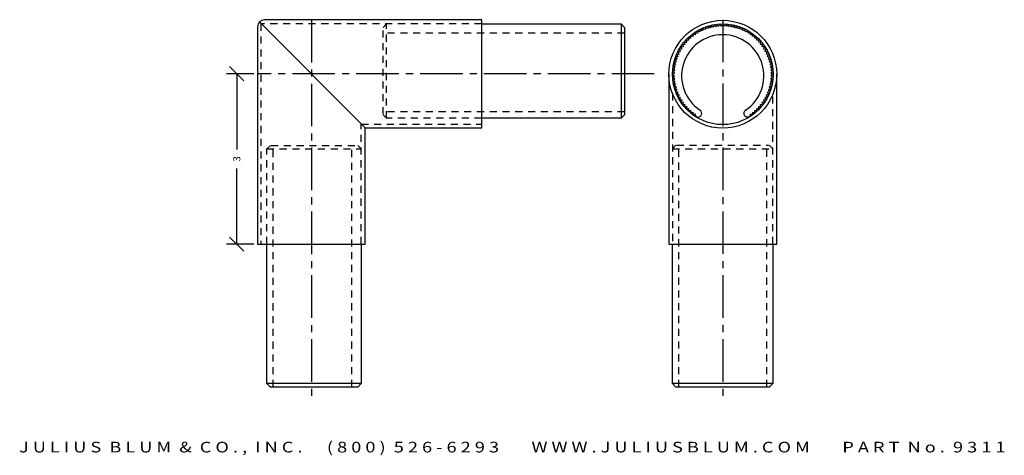
# Model space of a CAD drawing. Extents: x 4.1 to 21.4, y -3.8 to 3.9.
import ezdxf
from ezdxf.enums import TextEntityAlignment as Align

# ---------------------------------------------------------------- set-up
doc = ezdxf.new("R2010")
doc.units = 0
doc.header["$MEASUREMENT"] = 0
doc.linetypes.add('CENTER2', pattern=[1.125, 0.75, -0.125, 0.125, -0.125])
doc.linetypes.add('HIDDEN2', pattern=[0.1875, 0.125, -0.0625])
doc.layers.get('0').update_dxf_attribs({"linetype": 'CONTINUOUS'})
doc.layers.get('DEFPOINTS').update_dxf_attribs({"linetype": 'CONTINUOUS'})
for name, color, linetype in [('ADP1DETAIL', 7, 'CONTINUOUS'), ('ADP2DETAIL', 5, 'CONTINUOUS'), ('ADP3DETAIL', 1, 'CONTINUOUS'), ('ADPDIM', 3, 'CONTINUOUS')]:
    doc.layers.add(name, color=color, linetype=linetype)
doc.styles.add('ARIAL_WIDE', font='ARIAL.TTF', dxfattribs={"width": 1.25})
doc.dimstyles.get("Standard").update_dxf_attribs({"dimtxt": 0.18, "dimasz": 0.18, "dimexe": 0.18, "dimexo": 0.0625, "dimgap": 0.09, "dimtad": 0, "dimtih": 1, "dimtoh": 1, "dimdec": 4, "dimzin": 0, "dimtxsty": 'STANDARD', "dimcen": 0.09, "dimazin": 3, "dimtfac": 1, "dimtdec": 4, "dimtofl": 0, "dimtmove": 0, "dimatfit": 3, "dimtolj": 1, "dimtzin": 0})

# ---------------------------------------------------------------- blocks, each defined once
blk = doc.blocks.new('*D1')
at = {"color": 0, "linetype": 'BYBLOCK'}
for p, q in [((8.005, 2.792), (7.755, 3.042)), ((8.183, 2.917), (7.7, 2.917)), ((7.88, 2.917), (7.88, 1.584)), ((7.88, -0.083), (7.88, 1.251)), ((8.005, -0.208), (7.755, 0.042)), ((8.183, -0.083), (7.7, -0.083))]:
    blk.add_line(p, q, dxfattribs=at)
at = {"layer": 'DEFPOINTS', "color": 0, "linetype": 'BYBLOCK'}
for p in [(7.88, 2.917), (8.245, 2.917), (8.245, -0.083)]:
    blk.add_point(p, dxfattribs=at)
at = {"color": 0, "linetype": 'BYBLOCK'}
blk.add_text('3', height=0.125, rotation=90, dxfattribs=at).set_placement((7.88, 1.417), align=Align.MIDDLE_CENTER)
blk = doc.blocks.new('7563X')
at = {"layer": 'ADP1DETAIL'}
for p, q in [((0, 0), (0.012, -0.008)), ((0.097, 0.014), (0.097, 0.015)), ((0.883, -0.007), (0.893, 0))]:
    blk.add_line(p, q, dxfattribs=at)
for points in [[(0.214, 1.457), (0.198, 1.428)], [(0.242, 1.44), (0.214, 1.457)], [(0.26, 1.469), (0.242, 1.441)], [(0.287, 1.45), (0.26, 1.469)], [(0.306, 1.479), (0.287, 1.452)], [(0.332, 1.458), (0.306, 1.479)], [(0.353, 1.486), (0.332, 1.46)], [(0.378, 1.463), (0.353, 1.486)], [(0.4, 1.49), (0.378, 1.465)], [(0.423, 1.466), (0.4, 1.49)], [(0.447, 1.491), (0.424, 1.468)], [(0.447, 1.491), (0.424, 1.468)], [(0.447, 1.491), (0.424, 1.468)], [(0.447, 1.491), (0.424, 1.468)], [(0.469, 1.466), (0.447, 1.491)], [(0.469, 1.466), (0.447, 1.491)], [(0.469, 1.466), (0.447, 1.491)], [(0.494, 1.49), (0.47, 1.468)], [(0.515, 1.464), (0.495, 1.49)], [(0.541, 1.486), (0.515, 1.465)], [(0.56, 1.458), (0.542, 1.485)], [(0.588, 1.479), (0.561, 1.46)], [(0.606, 1.45), (0.589, 1.479)], [(0.634, 1.469), (0.606, 1.452)], [(0.65, 1.44), (0.635, 1.469)], [(0.68, 1.457), (0.651, 1.441)], [(0.694, 1.427), (0.68, 1.457)], [(-0.075, 1.301), (-0.078, 1.268)], [(-0.075, 1.301), (-0.078, 1.268)], [(-0.075, 1.301), (-0.078, 1.268)], [(-0.075, 1.301), (-0.078, 1.268)], [(-0.042, 1.296), (-0.075, 1.301)], [(-0.042, 1.296), (-0.075, 1.301)], [(-0.042, 1.296), (-0.075, 1.301)], [(-0.038, 1.33), (-0.043, 1.298)], [(-0.006, 1.324), (-0.038, 1.331)], [(0, 1.357), (-0.006, 1.325)], [(0.033, 1.349), (0.001, 1.358)], [(0.041, 1.382), (0.032, 1.35)], [(0.072, 1.372), (0.041, 1.382)], [(0.082, 1.405), (0.072, 1.373)], [(0.113, 1.392), (0.083, 1.405)], [(0.125, 1.425), (0.113, 1.394)], [(0.155, 1.411), (0.126, 1.425)], [(0.169, 1.442), (0.155, 1.412)], [(0.169, 1.442), (0.155, 1.412)], [(0.169, 1.442), (0.155, 1.412)], [(0.169, 1.442), (0.155, 1.412)], [(0.198, 1.426), (0.17, 1.442)], [(0.198, 1.426), (0.17, 1.442)], [(0.198, 1.426), (0.17, 1.442)], [(0.725, 1.442), (0.695, 1.428)], [(0.725, 1.442), (0.695, 1.428)], [(0.725, 1.442), (0.695, 1.428)], [(0.725, 1.442), (0.695, 1.428)], [(0.737, 1.411), (0.725, 1.442)], [(0.737, 1.411), (0.725, 1.442)], [(0.737, 1.411), (0.725, 1.442)], [(0.769, 1.425), (0.738, 1.412)], [(0.779, 1.393), (0.769, 1.424)], [(0.812, 1.405), (0.78, 1.394)], [(0.82, 1.372), (0.812, 1.404)], [(0.853, 1.382), (0.821, 1.374)], [(0.86, 1.35), (0.854, 1.382)], [(0.893, 1.357), (0.861, 1.351)], [(0.898, 1.324), (0.894, 1.357)], [(0.932, 1.33), (0.899, 1.325)], [(0.935, 1.297), (0.933, 1.33)], [(0.969, 1.301), (0.936, 1.298)], [(0.969, 1.301), (0.936, 1.298)], [(0.969, 1.301), (0.936, 1.298)], [(0.969, 1.301), (0.936, 1.298)], [(0.97, 1.268), (0.97, 1.301)], [(0.97, 1.268), (0.97, 1.301)], [(0.97, 1.268), (0.97, 1.301)], [(-0.199, 1.13), (-0.232, 1.125)], [(-0.205, 1.164), (-0.2, 1.131)], [(-0.172, 1.167), (-0.204, 1.164)], [(-0.176, 1.201), (-0.173, 1.168)], [(-0.142, 1.202), (-0.175, 1.201)], [(-0.144, 1.236), (-0.143, 1.203)], [(-0.111, 1.235), (-0.144, 1.236)], [(-0.111, 1.27), (-0.112, 1.237)], [(-0.077, 1.267), (-0.11, 1.27)], [(1.004, 1.27), (0.972, 1.269)], [(1.004, 1.236), (1.005, 1.269)], [(1.038, 1.236), (1.005, 1.237)], [(1.035, 1.203), (1.038, 1.236)], [(1.069, 1.201), (1.036, 1.204)], [(1.065, 1.168), (1.07, 1.2)], [(1.099, 1.164), (1.066, 1.169)], [(1.092, 1.131), (1.099, 1.163)], [(1.126, 1.125), (1.093, 1.132)], [(-0.286, 0.969), (-0.316, 0.957)], [(-0.268, 1.011), (-0.299, 1.001)], [(-0.299, 1), (-0.287, 0.97)], [(-0.247, 1.052), (-0.279, 1.044)], [(-0.279, 1.043), (-0.269, 1.012)], [(-0.257, 1.085), (-0.248, 1.053)], [(-0.257, 1.085), (-0.248, 1.053)], [(-0.257, 1.085), (-0.248, 1.053)], [(-0.257, 1.085), (-0.248, 1.053)], [(-0.224, 1.092), (-0.256, 1.085)], [(-0.224, 1.092), (-0.256, 1.085)], [(-0.224, 1.092), (-0.256, 1.085)], [(-0.232, 1.125), (-0.225, 1.093)], [(1.117, 1.093), (1.126, 1.125)], [(1.151, 1.085), (1.119, 1.093)], [(1.151, 1.085), (1.119, 1.093)], [(1.151, 1.085), (1.119, 1.093)], [(1.151, 1.085), (1.119, 1.093)], [(1.14, 1.053), (1.151, 1.084)], [(1.14, 1.053), (1.151, 1.084)], [(1.14, 1.053), (1.151, 1.084)], [(1.173, 1.043), (1.142, 1.054)], [(1.161, 1.012), (1.173, 1.043)], [(1.193, 1), (1.162, 1.013)], [(1.179, 0.97), (1.193, 1)], [(1.21, 0.956), (1.181, 0.97)], [(-0.325, 0.837), (-0.353, 0.82)], [(-0.325, 0.837), (-0.353, 0.82)], [(-0.325, 0.837), (-0.353, 0.82)], [(-0.353, 0.82), (-0.334, 0.793)], [(-0.353, 0.82), (-0.334, 0.793)], [(-0.353, 0.82), (-0.334, 0.793)], [(-0.353, 0.82), (-0.334, 0.793)], [(-0.314, 0.882), (-0.344, 0.866)], [(-0.344, 0.866), (-0.326, 0.838)], [(-0.301, 0.926), (-0.331, 0.912)], [(-0.331, 0.912), (-0.316, 0.883)], [(-0.317, 0.956), (-0.303, 0.927)], [(1.195, 0.927), (1.211, 0.956)], [(1.225, 0.912), (1.196, 0.927)], [(1.208, 0.883), (1.225, 0.911)], [(1.238, 0.866), (1.209, 0.883)], [(1.218, 0.839), (1.238, 0.865)], [(1.247, 0.82), (1.22, 0.839)], [(1.247, 0.82), (1.22, 0.839)], [(1.247, 0.82), (1.22, 0.839)], [(1.247, 0.82), (1.22, 0.839)], [(1.226, 0.793), (1.247, 0.819)], [(1.226, 0.793), (1.247, 0.819)], [(1.226, 0.793), (1.247, 0.819)], [(-0.341, 0.701), (-0.366, 0.679)], [(-0.366, 0.679), (-0.342, 0.655)], [(-0.338, 0.747), (-0.364, 0.726)], [(-0.364, 0.726), (-0.342, 0.701)], [(-0.341, 0.655), (-0.364, 0.632)], [(-0.333, 0.792), (-0.36, 0.773)], [(-0.36, 0.773), (-0.34, 0.747)], [(1.254, 0.773), (1.228, 0.793)], [(1.232, 0.748), (1.254, 0.772)], [(1.258, 0.726), (1.233, 0.748)], [(1.235, 0.702), (1.258, 0.725)], [(1.235, 0.656), (1.259, 0.678)], [(1.259, 0.679), (1.236, 0.702)], [(1.258, 0.631), (1.236, 0.656)], [(-0.364, 0.631), (-0.34, 0.609)], [(-0.338, 0.609), (-0.36, 0.585)], [(-0.36, 0.584), (-0.334, 0.564)], [(-0.333, 0.564), (-0.353, 0.538)], [(-0.333, 0.564), (-0.353, 0.538)], [(-0.333, 0.564), (-0.353, 0.538)], [(-0.353, 0.537), (-0.326, 0.519)], [(-0.353, 0.537), (-0.326, 0.519)], [(-0.353, 0.537), (-0.326, 0.519)], [(-0.353, 0.537), (-0.326, 0.519)], [(-0.325, 0.519), (-0.344, 0.492)], [(-0.344, 0.491), (-0.316, 0.474)], [(1.208, 0.475), (1.237, 0.491)], [(1.219, 0.52), (1.247, 0.537)], [(1.219, 0.52), (1.247, 0.537)], [(1.219, 0.52), (1.247, 0.537)], [(1.238, 0.491), (1.22, 0.519)], [(1.227, 0.565), (1.254, 0.584)], [(1.247, 0.537), (1.228, 0.564)], [(1.247, 0.537), (1.228, 0.564)], [(1.247, 0.537), (1.228, 0.564)], [(1.247, 0.537), (1.228, 0.564)], [(1.232, 0.61), (1.258, 0.631)], [(1.254, 0.584), (1.233, 0.61)], [(-0.314, 0.474), (-0.332, 0.446)], [(-0.331, 0.446), (-0.302, 0.43)], [(-0.301, 0.43), (-0.317, 0.401)], [(-0.317, 0.401), (-0.287, 0.387)], [(-0.285, 0.387), (-0.299, 0.357)], [(-0.299, 0.357), (-0.268, 0.345)], [(-0.267, 0.345), (-0.279, 0.314)], [(1.161, 0.346), (1.193, 0.356)], [(1.173, 0.314), (1.163, 0.345)], [(1.179, 0.388), (1.21, 0.4)], [(1.193, 0.357), (1.181, 0.387)], [(1.195, 0.431), (1.225, 0.445)], [(1.21, 0.401), (1.196, 0.431)], [(1.225, 0.446), (1.21, 0.475)], [(-0.279, 0.314), (-0.248, 0.304)], [(-0.246, 0.304), (-0.257, 0.273)], [(-0.246, 0.304), (-0.257, 0.273)], [(-0.246, 0.304), (-0.257, 0.273)], [(-0.257, 0.272), (-0.225, 0.264)], [(-0.257, 0.272), (-0.225, 0.264)], [(-0.257, 0.272), (-0.225, 0.264)], [(-0.257, 0.272), (-0.225, 0.264)], [(-0.223, 0.264), (-0.232, 0.233)], [(-0.232, 0.232), (-0.2, 0.225)], [(-0.198, 0.226), (-0.205, 0.194)], [(-0.205, 0.193), (-0.172, 0.189)], [(-0.171, 0.189), (-0.176, 0.157)], [(1.065, 0.19), (1.098, 0.193)], [(1.069, 0.156), (1.066, 0.189)], [(1.093, 0.227), (1.125, 0.232)], [(1.099, 0.193), (1.094, 0.226)], [(1.118, 0.265), (1.15, 0.272)], [(1.118, 0.265), (1.15, 0.272)], [(1.118, 0.265), (1.15, 0.272)], [(1.126, 0.232), (1.119, 0.264)], [(1.141, 0.305), (1.173, 0.313)], [(1.151, 0.272), (1.142, 0.304)], [(1.151, 0.272), (1.142, 0.304)], [(1.151, 0.272), (1.142, 0.304)], [(1.151, 0.272), (1.142, 0.304)], [(-0.176, 0.156), (-0.143, 0.153)], [(-0.141, 0.154), (-0.144, 0.121)], [(-0.144, 0.121), (-0.111, 0.12)], [(-0.11, 0.121), (-0.111, 0.088)], [(-0.111, 0.088), (-0.078, 0.088)], [(-0.076, 0.089), (-0.076, 0.056)], [(-0.076, 0.089), (-0.076, 0.056)], [(-0.076, 0.089), (-0.076, 0.056)], [(-0.075, 0.056), (-0.042, 0.059)], [(-0.075, 0.056), (-0.042, 0.059)], [(-0.075, 0.056), (-0.042, 0.059)], [(-0.075, 0.056), (-0.042, 0.059)], [(-0.041, 0.06), (-0.039, 0.027)], [(-0.038, 0.027), (-0.006, 0.032)], [(-0.005, 0.033), (0, 0)], [(0.893, 0), (0.9, 0.032)], [(0.899, 0.033), (0.932, 0.027)], [(0.932, 0.027), (0.937, 0.059)], [(0.936, 0.061), (0.969, 0.056)], [(0.936, 0.061), (0.969, 0.056)], [(0.936, 0.061), (0.969, 0.056)], [(0.969, 0.056), (0.972, 0.089)], [(0.969, 0.056), (0.972, 0.089)], [(0.969, 0.056), (0.972, 0.089)], [(0.969, 0.056), (0.972, 0.089)], [(0.971, 0.09), (1.004, 0.087)], [(1.004, 0.088), (1.005, 0.121)], [(1.005, 0.122), (1.038, 0.121)], [(1.036, 0.155), (1.069, 0.156)], [(1.038, 0.121), (1.037, 0.154)]]:
    blk.add_lwpolyline(points, dxfattribs=at)
for centre, radius, start, end in [((0.447, 0.654), 0.672, 303.5042, 236.5847), ((0.044, 0.043), 0.06, 237.6256, 332.1989), ((0.044, 0.042), 0.06, 332.1989, 56.5847), ((0.851, 0.043), 0.06, 123.5042, 207.8874), ((0.851, 0.044), 0.06, 207.8874, 302.4607)]:
    blk.add_arc(centre, radius, start, end, dxfattribs=at)
at = {"layer": 'ADPDIM'}
blk.add_line((0.798, 0.015), (0.798, 0.016), dxfattribs=at)

msp = doc.modelspace()

# ---------------------------------------------------------------- linework, layer by layer
at = {"layer": 'ADP1DETAIL'}
for p, q in [((10.14501, 1.96732), (8.28162, 3.83071)), ((12.19501, 3.86732), (8.37001, 3.86732)), ((12.19501, 1.96732), (12.19501, 3.86732)), ((8.24501, 3.74232), (8.24501, -0.08268)), ((12.19501, 3.79689), (14.65081, 3.79689)), ((14.65081, 3.79689), (14.65081, 2.13192)), ((14.65081, 3.79689), (14.71331, 3.73439)), ((14.71331, 3.73439), (14.71331, 2.19442)), ((15.49312, 2.90862), (15.49312, -0.0812)), ((17.39312, -0.0812), (17.39312, 2.90862)), ((14.65081, 2.13192), (12.19501, 2.13192)), ((14.71331, 2.19442), (14.65081, 2.13192)), ((10.14501, -0.08268), (10.14501, 1.96732)), ((10.14501, 1.96732), (12.19501, 1.96732)), ((8.24501, -0.08268), (10.14501, -0.08268)), ((8.40961, -2.53847), (8.40961, -0.08268)), ((10.07458, -0.08268), (10.07458, -2.53847)), ((15.49312, -0.0812), (17.39312, -0.0812)), ((15.55512, -2.537), (15.55512, -0.0812)), ((17.32268, -0.0812), (17.32268, -2.537)), ((10.07458, -2.53847), (8.40961, -2.53847)), ((8.47211, -2.60097), (8.40961, -2.53847)), ((10.01208, -2.60097), (8.47211, -2.60097)), ((10.07458, -2.53847), (10.01208, -2.60097)), ((17.32268, -2.537), (15.55512, -2.537)), ((15.61762, -2.5995), (15.55512, -2.537)), ((17.26018, -2.5995), (15.61762, -2.5995)), ((17.32268, -2.537), (17.26018, -2.5995))]:
    msp.add_line(p, q, dxfattribs=at)
for radius in [0.95, 0.8875]:
    msp.add_circle((16.44312, 2.90862), radius, dxfattribs=at)
msp.add_arc((8.37001, 3.74232), 0.125, 90, 180, dxfattribs=at)
at = {"layer": 'ADP2DETAIL', "linetype": 'HIDDEN2'}
for p, q in [((8.30701, 3.79689), (8.30701, -0.08268)), ((12.19501, 3.79689), (8.30701, 3.79689)), ((10.51951, 3.79689), (10.45701, 3.73439)), ((10.45701, 2.20641), (10.45701, 3.72342)), ((10.51951, 2.13192), (10.51951, 3.79689)), ((14.71201, 3.62947), (10.45701, 3.62947)), ((15.55512, 2.57105), (15.55512, -0.0812)), ((17.32268, -0.0812), (17.32268, 2.54964)), ((14.71201, 2.24406), (10.45701, 2.24406)), ((10.45701, 2.19442), (10.51951, 2.13192)), ((12.19501, 2.13192), (10.51951, 2.13192)), ((10.07458, -0.08268), (10.07458, 2.02932)), ((10.07458, 2.02932), (12.19501, 2.02932)), ((8.47211, 1.65532), (8.40961, 1.59282)), ((8.40961, -0.08268), (8.40961, 1.59282)), ((8.40961, 1.59282), (10.07458, 1.59282)), ((8.4841, 1.65532), (10.00111, 1.65532)), ((8.52175, -2.59968), (8.52175, 1.65532)), ((9.90716, -2.59968), (9.90716, 1.65532)), ((10.07458, 1.59282), (10.01208, 1.65532)), ((15.61762, 1.6568), (15.55512, 1.5943)), ((15.55512, 1.5943), (17.32268, 1.5943)), ((15.62961, 1.6568), (17.24921, 1.6568)), ((15.66725, -2.5982), (15.66725, 1.6568)), ((17.21898, -2.5982), (17.21898, 1.6568)), ((17.32268, 1.5943), (17.26018, 1.6568))]:
    msp.add_line(p, q, dxfattribs=at)
at = {"layer": 'ADP3DETAIL', "linetype": 'CENTER2'}
for p, q in [((9.19501, 3.86732), (9.19501, -2.86244)), ((16.44312, 3.8688), (16.44312, -2.86096)), ((15.23569, 2.91732), (8.24501, 2.91732))]:
    msp.add_line(p, q, dxfattribs=at)

# ---------------------------------------------------------------- block references
at = {"layer": 'ADP1DETAIL', "xscale": 1.078264057972862, "yscale": 1.078264057972862, "zscale": 1.078264057972862}
msp.add_blockref('7563X', (15.96012, 2.17352), dxfattribs=at)

# ---------------------------------------------------------------- texts
at = {"layer": 'ADPDIM', "style": 'ARIAL_WIDE', "width": 1.25}
msp.add_text('J U L I U S  B L U M  &  C O . ,  I N C .      ( 8 0 0 )  5 2 6 - 6 2 9 3        W W W . J U L I U S B L U M . C O M        P A R T  N o .  9 3 1 1', height=0.1875, dxfattribs=at).set_placement((12.73412, -3.56455), align=Align.TOP_CENTER)

# ---------------------------------------------------------------- dimensions: what is measured, and where the dimension line sits
at = {"layer": 'ADPDIM'}
dim = msp.add_linear_dim(base=(7.8805, 2.91732), p1=(8.24501, -0.08268), p2=(8.24501, 2.91732), angle=270, dimstyle='Standard', dxfattribs=at)
dim.commit()
dim.dimension.update_dxf_attribs({"geometry": '*D1', "text_midpoint": (7.8805, 1.41732)})

doc.saveas('drawing.dxf')
